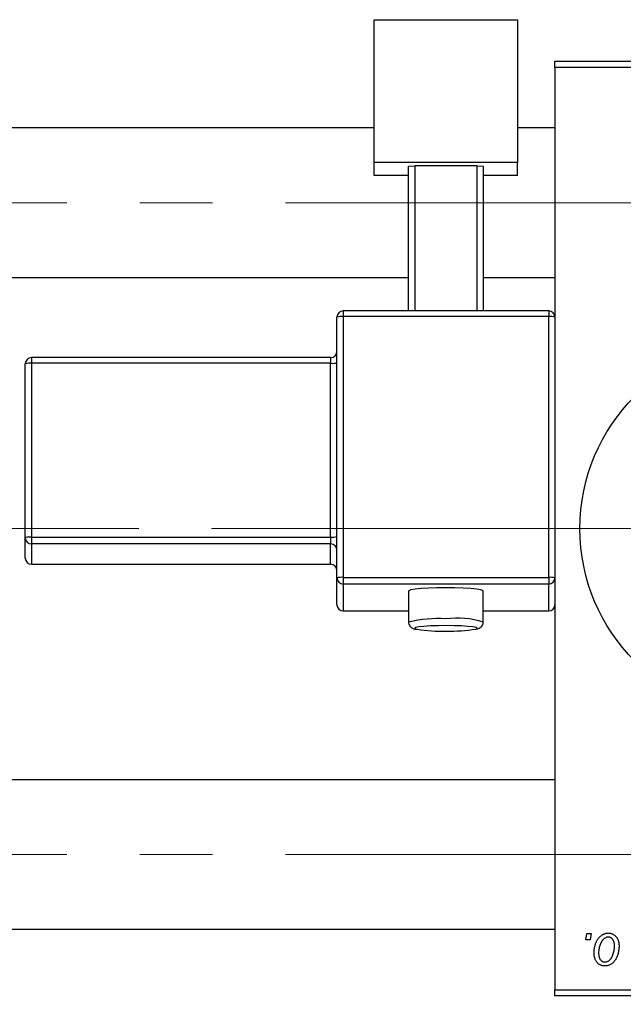
# Model space of a CAD drawing. Units: millimetres. Extents: x 15 to 426, y 5 to 292.
# Drawn here: x 106 to 127, y 200 to 234 of the extents above; entities that cross this region are included whole.
import ezdxf

# ---------------------------------------------------------------- set-up
doc = ezdxf.new("R2010")
doc.units = ezdxf.units.MM
doc.linetypes.add('CENTERX2', pattern=[20.32, 12.7, -2.54, 2.54, -2.54])
doc.styles.add('SLDTEXTSTYLE0', font='TXT', dxfattribs={"width": 0.75})
doc.dimstyles.new('SLDDIMSTYLE1', dxfattribs={"dimtxt": 3.5, "dimasz": 3.302, "dimexe": 0, "dimexo": 0.0625, "dimgap": 0.875, "dimtad": 1, "dimdec": 0, "dimlfac": 2.3, "dimrnd": 1e-09, "dimzin": 12, "dimdsep": 46, "dimtxsty": 'SLDTEXTSTYLE0', "dimsah": 1, "dimcen": 0.09, "dimadec": 0, "dimazin": 3, "dimtfac": 1, "dimtdec": 0, "dimtofl": 0, "dimtmove": 0, "dimatfit": 3, "dimfxl": 1, "dimfrac": 2, "dimtolj": 1, "dimtzin": 12, "dimarcsym": 0})

# ---------------------------------------------------------------- blocks, each defined once
blk = doc.blocks.new('_D_2')
at = {"color": 7, "linetype": 'Continuous', "lineweight": 0}
for p, q in [((82.897, 198.819), (82.897, 181.186)), ((149.853, 198.819), (149.853, 181.186)), ((149.853, 182.186), (82.897, 182.186))]:
    blk.add_line(p, q, dxfattribs=at)
at = {"color": 7, "linetype": 'Continuous', "lineweight": 18}
for points in [[(82.897, 182.186), (86.199, 181.678), (86.199, 182.694)], [(149.853, 182.186), (146.551, 182.694), (146.551, 181.678)]]:
    blk.add_solid(points, dxfattribs=at)
at = {"color": 7, "linetype": 'Continuous', "lineweight": 18, "insert": (112.496, 186.698), "char_height": 3.5, "attachment_point": 1, "style": 'SLDTEXTSTYLE0'}
blk.add_mtext('154', dxfattribs=at)
blk = doc.blocks.new('SW_CENTERMARKSYMBOL_1')
at = {"color": 0, "linetype": 'Continuous', "lineweight": 18}
for p, q in [((0, 2.174), (0, 7.609)), ((0, 0), (0, 1.087)), ((-2.174, 0), (-7.609, 0)), ((0, 0), (-1.087, 0)), ((0, 0), (0, -1.087)), ((0, 0), (1.087, 0)), ((2.174, 0), (7.609, 0)), ((0, -2.174), (0, -7.609))]:
    blk.add_line(p, q, dxfattribs=at)

msp = doc.modelspace()

# ---------------------------------------------------------------- linework, layer by layer
at = {"color": 7, "linetype": 'Continuous', "lineweight": 25}
for p, q in [((117.897, 233.879), (122.897, 233.879)), ((117.897, 228.897), (117.897, 233.879)), ((122.897, 233.879), (122.897, 228.897)), ((124.201, 232.427), (149.853, 232.427)), ((124.201, 232.21), (124.201, 232.427)), ((149.853, 232.21), (124.201, 232.21)), ((124.201, 232.21), (124.201, 223.501)), ((117.897, 230.101), (98.983, 230.101)), ((124.201, 230.101), (122.897, 230.101)), ((122.897, 228.897), (117.897, 228.897)), ((117.897, 228.448), (117.897, 228.897)), ((119.092, 228.766), (119.31, 228.785)), ((121.483, 228.785), (119.31, 228.785)), ((119.31, 228.785), (119.31, 223.719)), ((121.483, 228.785), (121.701, 228.766)), ((121.483, 223.719), (121.483, 228.785)), ((122.897, 228.448), (122.897, 228.897)), ((119.092, 228.448), (117.897, 228.448)), ((119.092, 223.719), (119.092, 228.766)), ((121.701, 228.766), (121.701, 223.719)), ((122.897, 228.448), (121.701, 228.448)), ((98.983, 224.884), (119.092, 224.884)), ((121.701, 224.884), (124.201, 224.884)), ((123.983, 223.719), (116.81, 223.719)), ((123.983, 223.718), (123.983, 223.719)), ((116.592, 214.405), (116.592, 223.501)), ((116.81, 223.52), (116.81, 214.424)), ((123.983, 223.52), (116.81, 223.52)), ((123.983, 214.424), (123.983, 223.52)), ((124.201, 223.501), (124.201, 214.405)), ((116.375, 222.091), (105.94, 222.091)), ((105.723, 215.809), (105.723, 221.873)), ((105.94, 221.892), (105.94, 215.827)), ((116.375, 221.892), (105.94, 221.892)), ((116.375, 215.827), (116.375, 221.892)), ((105.723, 215.098), (105.723, 215.809)), ((105.94, 215.827), (105.94, 215.592)), ((105.94, 215.827), (116.375, 215.827)), ((116.375, 215.827), (116.375, 215.592)), ((116.375, 215.592), (105.94, 215.592)), ((105.94, 215.592), (105.94, 214.881)), ((116.375, 214.881), (116.375, 215.592)), ((105.94, 214.881), (116.375, 214.881)), ((105.94, 214.881), (116.375, 214.881)), ((116.592, 213.47), (116.592, 214.405)), ((116.81, 214.424), (123.983, 214.424)), ((116.81, 214.424), (116.81, 214.188)), ((123.983, 214.424), (123.983, 214.188)), ((124.201, 214.405), (124.201, 213.716)), ((123.983, 214.188), (116.81, 214.188)), ((116.81, 214.188), (116.81, 213.253)), ((123.983, 213.253), (123.983, 214.188)), ((119.092, 213.945), (119.092, 212.862)), ((121.701, 212.862), (121.701, 213.945)), ((124.201, 213.716), (124.201, 200.036)), ((116.81, 213.252), (119.092, 213.252)), ((121.701, 213.252), (123.983, 213.252)), ((120.397, 212.739), (120.14, 212.736)), ((124.201, 207.362), (98.983, 207.362)), ((98.983, 202.145), (124.201, 202.145)), ((125.271, 201.775), (125.308, 201.993)), ((125.308, 201.993), (125.466, 201.993)), ((125.466, 201.993), (125.433, 201.775)), ((125.433, 201.775), (125.271, 201.775)), ((124.201, 200.036), (149.853, 200.036)), ((124.201, 199.819), (124.201, 200.036)), ((149.853, 199.819), (124.201, 199.819))]:
    msp.add_line(p, q, dxfattribs=at)
at = {"color": 7, "linetype": 'CENTERX2', "lineweight": 18}
for p, q in [((74.157, 227.493), (131.636, 227.493)), ((96.983, 216.123), (126.201, 216.123)), ((159.027, 216.123), (113.505, 216.123)), ((74.157, 204.753), (131.636, 204.753))]:
    msp.add_line(p, q, dxfattribs=at)
at = {"color": 8, "linetype": 'Continuous', "lineweight": 25}
for p, q in [((116.81, 223.719), (116.81, 223.52)), ((123.983, 223.719), (123.983, 223.52)), ((105.94, 222.091), (105.94, 221.892)), ((116.375, 222.091), (116.375, 221.892)), ((105.94, 214.881), (105.94, 214.881)), ((116.375, 214.881), (116.375, 214.881)), ((116.81, 213.253), (119.092, 213.253)), ((116.81, 213.253), (116.81, 213.252)), ((121.701, 213.253), (123.983, 213.253)), ((123.983, 213.253), (123.983, 213.252))]:
    msp.add_line(p, q, dxfattribs=at)
at = {"color": 7, "linetype": 'Continuous', "lineweight": 25, "flags": 128}
msp.add_lwpolyline([(121.701, 213.945), (121.691, 213.959), (121.616, 213.985), (121.47, 214.009), (121.261, 214.029), (121.003, 214.044), (120.709, 214.054), (120.397, 214.057), (120.084, 214.054), (119.79, 214.044), (119.532, 214.029), (119.323, 214.009), (119.177, 213.985), (119.102, 213.959), (119.092, 213.945)], dxfattribs=at)
at = {"color": 8, "linetype": 'Continuous', "lineweight": 25, "flags": 128}
for points in [[(120.14, 212.736), (120.115, 212.736), (119.853, 212.727), (119.628, 212.712), (119.455, 212.692), (119.347, 212.67), (119.31, 212.646), (119.347, 212.621), (119.388, 212.611)], [(121.433, 212.618), (121.446, 212.621), (121.483, 212.646), (121.446, 212.67), (121.338, 212.692), (121.165, 212.712), (120.94, 212.727), (120.678, 212.736), (120.397, 212.739)]]:
    msp.add_lwpolyline(points, dxfattribs=at)
at = {"color": 7, "linetype": 'Continuous', "lineweight": 25}
msp.add_circle((131.592, 216.123), 6.522, dxfattribs=at)
for centre, radius, start, end in [((116.81, 223.501), 0.217, 90, 180), ((123.984, 223.501), 0.217, 0.1066, 90.1062), ((116.756, 222.874), 0.648, 85.2241, 104.6114), ((124.037, 222.874), 0.648, 75.3886, 94.7759), ((116.375, 222.308), 0.217, 270, 0), ((105.94, 221.873), 0.217, 90, 180), ((116.429, 222.537), 0.648, 265.2241, 284.6114), ((105.886, 221.246), 0.648, 85.2241, 104.6114), ((105.886, 215.182), 0.648, 85.2241, 104.6114), ((105.94, 215.809), 0.217, 180.1066, 270.1062), ((116.429, 216.473), 0.648, 265.2241, 284.6114), ((116.375, 215.375), 0.217, 0.1066, 90.1062), ((105.94, 215.098), 0.217, 180, 270), ((105.94, 215.098), 0.217, 180.1066, 270.1062), ((116.375, 214.663), 0.217, 0, 90), ((116.375, 214.664), 0.217, 0.1066, 90.1062), ((116.756, 213.778), 0.648, 85.2241, 104.6114), ((116.809, 214.405), 0.217, 180.1066, 270.1062), ((124.037, 213.778), 0.648, 75.3886, 94.7759), ((123.984, 214.405), 0.217, 269.8938, 359.8934), ((116.81, 213.47), 0.217, 180, 270), ((116.809, 213.47), 0.217, 180.1066, 270.1062), ((123.983, 213.47), 0.217, 270, 0), ((123.984, 213.47), 0.217, 269.8938, 359.8934), ((120.387, 219.793), 7.251, 262.0811, 278.2974)]:
    msp.add_arc(centre, radius, start, end, dxfattribs=at)
at = {"color": 8, "linetype": 'Continuous', "lineweight": 25}
for centre, radius, start, end in [((120.099, 208.797), 4.189, 85.9212, 103.9032), ((120.796, 209.988), 3.013, 72.5321, 97.6288)]:
    msp.add_arc(centre, radius, start, end, dxfattribs=at)
at = {"color": 7, "linetype": 'Continuous', "lineweight": 25}
for points, knots in [([(119.096, 212.864), (119.095, 212.854), (119.091, 212.815), (119.116, 212.754), (119.159, 212.697), (119.207, 212.661), (119.26, 212.637), (119.298, 212.624), (119.333, 212.618), (119.342, 212.616)], [0, 0, 0, 0, 0.058783, 0.220747, 0.358268, 0.492715, 0.650515, 0.909235, 1, 1, 1, 1]), ([(121.488, 212.625), (121.502, 212.628), (121.534, 212.637), (121.588, 212.66), (121.654, 212.716), (121.696, 212.789), (121.697, 212.84), (121.697, 212.861)], [0, 0, 0, 0, 0.190779, 0.450823, 0.66958, 0.86013, 1, 1, 1, 1]), ([(125.565, 201.329), (125.565, 201.345), (125.565, 201.379), (125.568, 201.427), (125.574, 201.475), (125.582, 201.521), (125.592, 201.566), (125.604, 201.609), (125.618, 201.651), (125.635, 201.692), (125.653, 201.731), (125.673, 201.767), (125.694, 201.801), (125.717, 201.832), (125.741, 201.861), (125.766, 201.887), (125.792, 201.911), (125.82, 201.932), (125.848, 201.952), (125.877, 201.967), (125.906, 201.982), (125.936, 201.992), (125.966, 202.002), (125.996, 202.008), (126.027, 202.012), (126.047, 202.012), (126.058, 202.012)], [0, 0, 0, 0, 0.053887, 0.10621, 0.157124, 0.207438, 0.256513, 0.304544, 0.3521, 0.399235, 0.445357, 0.489432, 0.532172, 0.573359, 0.613262, 0.652067, 0.689972, 0.727452, 0.763934, 0.799438, 0.833881, 0.867766, 0.900909, 0.933965, 0.966924, 1, 1, 1, 1]), ([(126.058, 202.012), (126.071, 202.012), (126.097, 202.011), (126.136, 202.006), (126.172, 201.996), (126.207, 201.983), (126.24, 201.967), (126.271, 201.946), (126.301, 201.922), (126.328, 201.894), (126.353, 201.864), (126.375, 201.83), (126.393, 201.793), (126.408, 201.754), (126.42, 201.712), (126.428, 201.668), (126.433, 201.62), (126.434, 201.588), (126.434, 201.571)], [0, 0, 0, 0, 0.061665, 0.120569, 0.178262, 0.235385, 0.291755, 0.34827, 0.406514, 0.466491, 0.52747, 0.588852, 0.650942, 0.715444, 0.781773, 0.85073, 0.923674, 1, 1, 1, 1]), ([(126.056, 201.874), (126.044, 201.873), (126.019, 201.872), (125.981, 201.86), (125.943, 201.84), (125.913, 201.819), (125.889, 201.797), (125.871, 201.778), (125.854, 201.757), (125.838, 201.733), (125.821, 201.707), (125.806, 201.678), (125.792, 201.647), (125.773, 201.603), (125.753, 201.545), (125.736, 201.473), (125.724, 201.401), (125.723, 201.352), (125.723, 201.328)], [0, 0, 0, 0, 0.053425, 0.109478, 0.169112, 0.234618, 0.269752, 0.306737, 0.345761, 0.387171, 0.431313, 0.477881, 0.527419, 0.57983, 0.686161, 0.791027, 0.895339, 1, 1, 1, 1]), ([(126.276, 201.554), (126.276, 201.567), (126.276, 201.592), (126.272, 201.628), (126.267, 201.662), (126.261, 201.693), (126.252, 201.722), (126.241, 201.748), (126.228, 201.772), (126.214, 201.793), (126.197, 201.812), (126.18, 201.829), (126.162, 201.843), (126.143, 201.854), (126.123, 201.863), (126.101, 201.87), (126.079, 201.873), (126.064, 201.874), (126.056, 201.874)], [0, 0, 0, 0, 0.088184, 0.17167, 0.249291, 0.322782, 0.392041, 0.457395, 0.519415, 0.579174, 0.636161, 0.690979, 0.74317, 0.794502, 0.844819, 0.895417, 0.947312, 1, 1, 1, 1]), ([(125.934, 200.866), (125.92, 200.866), (125.895, 200.867), (125.857, 200.873), (125.821, 200.883), (125.787, 200.895), (125.755, 200.913), (125.724, 200.933), (125.695, 200.958), (125.668, 200.986), (125.644, 201.018), (125.622, 201.053), (125.604, 201.091), (125.59, 201.133), (125.579, 201.177), (125.57, 201.225), (125.565, 201.276), (125.565, 201.311), (125.565, 201.329)], [0, 0, 0, 0, 0.058956, 0.115682, 0.17136, 0.22596, 0.280514, 0.335946, 0.392529, 0.450909, 0.511101, 0.572496, 0.635556, 0.700966, 0.769909, 0.842409, 0.918818, 1, 1, 1, 1]), ([(125.723, 201.328), (125.723, 201.315), (125.723, 201.29), (125.726, 201.254), (125.731, 201.22), (125.738, 201.189), (125.746, 201.16), (125.757, 201.133), (125.77, 201.108), (125.785, 201.087), (125.801, 201.067), (125.818, 201.051), (125.836, 201.036), (125.855, 201.025), (125.875, 201.015), (125.896, 201.009), (125.918, 201.005), (125.933, 201.005), (125.94, 201.004)], [0, 0, 0, 0, 0.088579, 0.171767, 0.249812, 0.323733, 0.393217, 0.458994, 0.52142, 0.582134, 0.639459, 0.694571, 0.747013, 0.798162, 0.848236, 0.89777, 0.948207, 1, 1, 1, 1]), ([(126.434, 201.571), (126.434, 201.547), (126.433, 201.5), (126.426, 201.43), (126.416, 201.363), (126.401, 201.298), (126.382, 201.237), (126.358, 201.178), (126.331, 201.123), (126.299, 201.071), (126.264, 201.023), (126.226, 200.981), (126.184, 200.945), (126.14, 200.917), (126.092, 200.894), (126.042, 200.878), (125.989, 200.868), (125.952, 200.867), (125.934, 200.866)], [0, 0, 0, 0, 0.075361, 0.148117, 0.218524, 0.286637, 0.35345, 0.41845, 0.482958, 0.546673, 0.608539, 0.667297, 0.723239, 0.777918, 0.831968, 0.886506, 0.942213, 1, 1, 1, 1]), ([(125.94, 201.004), (125.954, 201.005), (125.981, 201.007), (126.021, 201.018), (126.06, 201.038), (126.091, 201.059), (126.116, 201.08), (126.133, 201.099), (126.151, 201.12), (126.167, 201.144), (126.183, 201.17), (126.197, 201.198), (126.211, 201.229), (126.229, 201.273), (126.248, 201.331), (126.264, 201.404), (126.274, 201.478), (126.275, 201.529), (126.276, 201.554)], [0, 0, 0, 0, 0.056577, 0.114643, 0.175384, 0.24079, 0.275462, 0.31222, 0.350413, 0.390876, 0.43379, 0.479106, 0.526596, 0.57736, 0.681625, 0.785879, 0.892047, 1, 1, 1, 1])]:
    msp.add_open_spline(points, degree=3, knots=knots, dxfattribs=at)

# ---------------------------------------------------------------- block references
at = {"color": 7, "linetype": 'Continuous', "lineweight": 0}
msp.add_blockref('SW_CENTERMARKSYMBOL_1', (131.592, 216.123), dxfattribs=at)

# ---------------------------------------------------------------- dimensions: what is measured, and where the dimension line sits
at = {"color": 7, "linetype": 'Continuous', "lineweight": 18}
dim = msp.add_linear_dim(base=(82.897, 182.186), p1=(149.853, 199.819), p2=(82.897, 199.819), dimstyle='SLDDIMSTYLE1', dxfattribs=at)
dim.commit()
dim.dimension.update_dxf_attribs({"geometry": '_D_2', "text_midpoint": (116.375, 182.186), "dimtype": 160})

doc.saveas('drawing.dxf')
